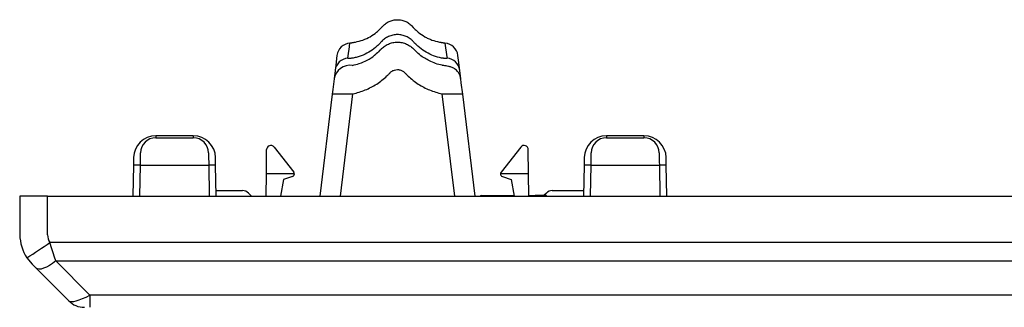
# Model space of a CAD drawing. Units: millimetres. Extents: x 110 to 1918, y 116 to 1357.
# Drawn here: x 110 to 465, y 116 to 219 of the extents above; entities that cross this region are included whole.
import ezdxf

# ---------------------------------------------------------------- set-up
doc = ezdxf.new("R2010")
doc.units = ezdxf.units.MM
doc.layers.add('DUENN-18', color=94, linetype='Continuous')
doc.layers.add('SICHTBAR', color=7, linetype='Continuous', lineweight=25)

# ---------------------------------------------------------------- blocks, each defined once
blk = doc.blocks.new('HD900_SD900 Element boczny 2')
at = {"layer": 'DUENN-18'}
for p, q in [((-143.69, 82.66), (-143.75, 82.68)), ((-180.56, 35.58), (-176.03, 72.46)), ((-143.97, 72.46), (-139.44, 35.58)), ((-247.01, 57.33), (-247.01, 56.6)), ((-233.49, 57.33), (-233.49, 56.6)), ((-84.76, 57.33), (-84.76, 56.6)), ((-71.24, 57.33), (-71.24, 56.6)), ((-247.01, 56.6), (-233.49, 56.6)), ((-84.76, 56.6), (-71.24, 56.6)), ((-252.51, 50.9), (-252.51, 51.19)), ((-227.99, 51.19), (-227.99, 50.9)), ((-90.26, 50.9), (-90.26, 51.19)), ((-65.74, 51.19), (-65.74, 50.9)), ((-252.75, 35.58), (-252.56, 46.76)), ((-252.56, 46.76), (-227.94, 46.76)), ((-227.94, 46.76), (-227.75, 35.58)), ((-90.5, 35.58), (-90.31, 46.76)), ((-90.31, 46.76), (-65.69, 46.76)), ((-65.69, 46.76), (-65.5, 35.58)), ((-197.11, 43.58), (-207.19, 43.58)), ((-112.81, 43.58), (-122.89, 43.58)), ((-285.94, 21.66), (-286, 35.58)), ((285.1, 18.91), (-285.1, 18.91)), ((-284.47, 16.64), (-285.1, 18.91)), ((-283.02, 12.27), (283.02, 12.27)), ((-270.75, 0), (-283.02, 12.27)), ((270.75, 0), (-270.75, 0)), ((-270.75, 0), (-270.75, -4.42))]:
    blk.add_line(p, q, dxfattribs=at)
at = {"layer": 'DUENN-18', "flags": 128}
for points in [[(-177.85, 85.24), (-177.74, 86.05), (-177.3, 89.29), (-177.26, 89.59), (-177.12, 90.63)], [(-142.88, 90.63), (-142.77, 89.82), (-142.33, 86.58), (-142.32, 86.49), (-142.15, 85.24)], [(-168.15, 86.4), (-165.98, 88.4), (-165.98, 88.4), (-165.98, 88.4)], [(-252.56, 46.76), (-252.54, 47.9), (-252.53, 49), (-252.52, 50.01), (-252.51, 50.9)], [(-227.99, 50.9), (-227.98, 50.01), (-227.97, 49), (-227.96, 47.9), (-227.94, 46.76)], [(-90.31, 46.76), (-90.29, 47.9), (-90.28, 49), (-90.27, 50.01), (-90.26, 50.9)], [(-65.74, 50.9), (-65.73, 50.01), (-65.72, 49), (-65.71, 47.9), (-65.69, 46.76)], [(-283.02, 12.27), (-283.49, 13.67), (-283.97, 15.13), (-284.47, 16.64)], [(-283.02, 12.27), (-284.18, 11.39), (-285.31, 10.65), (-286.38, 10.06), (-287.38, 9.62), (-288.26, 9.36), (-289.02, 9.28), (-289.64, 9.39), (-290.09, 9.67)]]:
    blk.add_lwpolyline(points, dxfattribs=at)
at = {"layer": 'DUENN-18'}
for centre, radius, start, end in [((-177.49, 80.27), 4.99, 94.2169, 172.9292), ((-142.51, 80.27), 4.99, 7.071, 85.7831), ((-176.97, 76.77), 5.93, 82.9925, 169.7124), ((-247.01, 51.1), 5.5, 90, 179), ((-233.49, 51.1), 5.5, 1, 90), ((-84.76, 51.1), 5.5, 90, 179), ((-71.24, 51.1), 5.5, 1, 90), ((-253.8, 10.94), 35.84, 88.0017, 91.9983), ((-226.7, 10.94), 35.84, 88.0017, 91.9983), ((-91.55, 10.94), 35.84, 88.0017, 91.9983), ((-64.45, 10.94), 35.84, 88.0017, 91.9983), ((-280.94, 21.69), 5, 180.25, 213.7606), ((-668.87, 588.55), 686.86, 303.13614, 303.9683)]:
    blk.add_arc(centre, radius, start, end, dxfattribs=at)
blk.add_ellipse((-269.86, 3.58), major_axis=(8.58, 5.55), ratio=0.255691, start_param=3.196418, end_param=4.445464, dxfattribs=at)
for points, knots in [([(-154.19, 91.13), (-154.28, 91.23), (-154.38, 91.33), (-154.57, 91.53), (-154.67, 91.62), (-154.97, 91.9), (-155.18, 92.07), (-155.84, 92.56), (-156.32, 92.84), (-157.32, 93.28), (-157.84, 93.45), (-158.64, 93.63), (-158.92, 93.67), (-159.46, 93.73), (-159.73, 93.74), (-160.27, 93.74), (-160.55, 93.73), (-161.09, 93.67), (-161.37, 93.62), (-162.17, 93.45), (-162.69, 93.28), (-163.44, 92.94), (-163.68, 92.82), (-164.15, 92.54), (-164.38, 92.39), (-164.82, 92.07), (-165.03, 91.9), (-165.33, 91.62), (-165.43, 91.53), (-165.57, 91.38), (-165.64, 91.31), (-165.73, 91.22), (-165.77, 91.17), (-165.78, 91.15), (-165.79, 91.14), (-165.8, 91.14), (-165.81, 91.13)], [0, 0, 0, 0, 0.03125, 0.03125, 0.0625, 0.0625, 0.125, 0.125, 0.25, 0.25, 0.375, 0.375, 0.4375, 0.4375, 0.5, 0.5, 0.5625, 0.5625, 0.625, 0.625, 0.75, 0.75, 0.8125, 0.8125, 0.875, 0.875, 0.9375, 0.9375, 0.96875, 0.96875, 0.984375, 0.992187, 0.996094, 0.998047, 0.998047, 1, 1, 1, 1]), ([(-165.81, 91.13), (-165.89, 91.04), (-165.97, 90.94), (-166.14, 90.76), (-166.39, 90.49), (-166.65, 90.23), (-167.18, 89.71), (-167.54, 89.38), (-168.68, 88.45), (-169.49, 87.88), (-171.21, 86.88), (-172.11, 86.46), (-173.5, 85.94), (-173.97, 85.79), (-174.93, 85.52), (-175.41, 85.4), (-175.91, 85.3)], [0, 0, 0, 0, 0.03125, 0.03125, 0.0625, 0.125, 0.125, 0.25, 0.25, 0.5, 0.5, 0.75, 0.75, 0.875, 0.875, 1, 1, 1, 1]), ([(-165.98, 88.4), (-165.93, 88.46), (-165.89, 88.51), (-165.79, 88.61), (-165.74, 88.66), (-165.59, 88.81), (-165.49, 88.91), (-165.17, 89.18), (-164.74, 89.53), (-164.27, 89.84), (-163.78, 90.11), (-163.53, 90.24), (-162.75, 90.58), (-162.22, 90.75), (-161.4, 90.92), (-161.12, 90.97), (-160.56, 91.03), (-160.28, 91.04), (-159.44, 91.04), (-158.88, 90.98), (-157.78, 90.75), (-157.24, 90.58), (-156.48, 90.24), (-156.23, 90.12), (-155.74, 89.84), (-155.5, 89.69), (-154.82, 89.19), (-154.4, 88.82), (-153.78, 88.17)], [0, 0, 0, 0, 0.015625, 0.015625, 0.03125, 0.03125, 0.0625, 0.0625, 0.125, 0.1875, 0.1875, 0.25, 0.25, 0.375, 0.375, 0.4375, 0.4375, 0.5, 0.5, 0.625, 0.625, 0.75, 0.75, 0.8125, 0.8125, 0.875, 0.875, 1, 1, 1, 1]), ([(-144.09, 85.3), (-145.07, 85.49), (-146.03, 85.76), (-147.9, 86.46), (-148.79, 86.89), (-150.49, 87.87), (-151.3, 88.43), (-152.45, 89.38), (-152.82, 89.71), (-153.35, 90.22), (-153.52, 90.4), (-153.78, 90.67), (-153.91, 90.81), (-154.05, 90.97), (-154.12, 91.05), (-154.15, 91.08), (-154.17, 91.11), (-154.18, 91.12), (-154.19, 91.13)], [0, 0, 0, 0, 0.25, 0.25, 0.5, 0.5, 0.75, 0.75, 0.875, 0.875, 0.9375, 0.9375, 0.96875, 0.984375, 0.992188, 0.996094, 0.996094, 1, 1, 1, 1]), ([(-175.91, 85.3), (-176.05, 85.28), (-176.19, 85.25), (-176.48, 85.21), (-176.61, 85.2), (-176.99, 85.16), (-177.21, 85.15), (-177.46, 85.15), (-177.53, 85.16), (-177.66, 85.17), (-177.7, 85.17), (-177.82, 85.2), (-177.86, 85.22), (-177.85, 85.24)], [0, 0, 0, 0, 0.125, 0.125, 0.25, 0.25, 0.5, 0.5, 0.625, 0.625, 0.75, 0.75, 1, 1, 1, 1]), ([(-176.25, 82.66), (-175.4, 82.86), (-173.53, 83.29), (-170.85, 84.54), (-168.98, 85.62), (-168.18, 86.36), (-168.15, 86.4)], [0, 0, 0, 0, 0.289799, 0.636475, 0.983143, 1, 1, 1, 1]), ([(-166.22, 88.18), (-166.28, 88.12), (-166.87, 87.51), (-167.47, 86.87), (-168.11, 86.43), (-168.13, 86.41)], [0, 0, 0, 0, 0.100523, 0.97294, 1, 1, 1, 1]), ([(-150.16, 85.22), (-150.3, 85.3), (-151.15, 85.78), (-152.38, 86.77), (-153.36, 87.75), (-153.78, 88.17)], [0, 0, 0, 0, 0.106011, 0.62106, 1, 1, 1, 1]), ([(-143.75, 82.68), (-143.82, 82.69), (-144.67, 82.81), (-146.28, 83.32), (-148.38, 84.13), (-149.61, 84.89), (-150.16, 85.22)], [0, 0, 0, 0, 0.026679, 0.373601, 0.722764, 1, 1, 1, 1]), ([(-142.15, 85.24), (-142.14, 85.22), (-142.18, 85.2), (-142.3, 85.17), (-142.34, 85.17), (-142.47, 85.16), (-142.54, 85.15), (-142.71, 85.15), (-142.8, 85.15), (-143.01, 85.16), (-143.13, 85.17), (-143.39, 85.2), (-143.52, 85.21), (-143.81, 85.25), (-143.95, 85.28), (-144.09, 85.3)], [0, 0, 0, 0, 0.25, 0.25, 0.375, 0.375, 0.5, 0.5, 0.625, 0.625, 0.75, 0.75, 0.875, 0.875, 1, 1, 1, 1]), ([(-137.24, 77.95), (-137.25, 78.11), (-137.3, 78.63), (-137.63, 79.42), (-138.14, 80.26), (-138.76, 80.93), (-139.4, 81.43), (-140.04, 81.79), (-140.63, 82.02), (-141.16, 82.18), (-141.74, 82.3), (-142.42, 82.43), (-143.14, 82.56), (-143.56, 82.64), (-143.69, 82.66)], [0, 0, 0, 0, 0.05107, 0.16706, 0.273168, 0.370252, 0.458757, 0.538774, 0.609657, 0.673972, 0.752024, 0.8638, 0.95565, 1, 1, 1, 1]), ([(-176.03, 72.46), (-174.49, 72.77), (-173.01, 73.22), (-170.87, 74.1), (-170.17, 74.43), (-168.8, 75.14), (-168.12, 75.54), (-166.81, 76.38), (-166.18, 76.84), (-164.96, 77.8), (-164.37, 78.31), (-163.52, 79.12), (-163.25, 79.39), (-162.91, 79.74), (-162.84, 79.81), (-162.71, 79.96), (-162.64, 80.03), (-162.44, 80.23), (-162.29, 80.35), (-161.97, 80.58), (-161.81, 80.68), (-161.46, 80.85), (-161.28, 80.92), (-160.73, 81.09), (-160.34, 81.15), (-159.57, 81.14), (-159.18, 81.07), (-158.63, 80.89), (-158.45, 80.81), (-158.11, 80.63), (-157.94, 80.52), (-157.64, 80.29), (-157.49, 80.16), (-157.29, 79.96), (-157.22, 79.88), (-157.09, 79.74), (-156.76, 79.39), (-156.41, 79.05), (-155.57, 78.26), (-154.99, 77.76), (-153.77, 76.8), (-153.14, 76.35), (-151.19, 75.09), (-149.83, 74.39), (-147.7, 73.52), (-146.97, 73.26), (-145.49, 72.81), (-144.74, 72.62), (-143.97, 72.46)], [0, 0, 0, 0, 0.125, 0.125, 0.1875, 0.1875, 0.25, 0.25, 0.3125, 0.3125, 0.375, 0.375, 0.40625, 0.40625, 0.414063, 0.414063, 0.421875, 0.421875, 0.4375, 0.4375, 0.453125, 0.453125, 0.46875, 0.46875, 0.5, 0.5, 0.53125, 0.53125, 0.546875, 0.546875, 0.5625, 0.5625, 0.578125, 0.578125, 0.585938, 0.585938, 0.59375, 0.625, 0.625, 0.6875, 0.6875, 0.75, 0.75, 0.875, 0.875, 0.9375, 0.9375, 1, 1, 1, 1]), ([(-183.49, 72.28), (-183.49, 72.31), (-183.44, 72.33), (-183.29, 72.36), (-183.23, 72.37), (-183.09, 72.39), (-183, 72.4), (-182.72, 72.42), (-182.49, 72.43), (-181.94, 72.45), (-181.64, 72.46), (-181.12, 72.47), (-180.94, 72.47), (-180.56, 72.48), (-180.36, 72.48), (-179.75, 72.48), (-179.33, 72.48), (-178.65, 72.48), (-178.42, 72.48), (-177.95, 72.48), (-177.72, 72.47), (-177, 72.47), (-176.52, 72.46), (-176.03, 72.46)], [0, 0, 0, 0, 0.125, 0.125, 0.1875, 0.1875, 0.25, 0.25, 0.375, 0.375, 0.5, 0.5, 0.5625, 0.5625, 0.625, 0.625, 0.75, 0.75, 0.8125, 0.8125, 0.875, 0.875, 1, 1, 1, 1]), ([(-143.97, 72.46), (-143.48, 72.46), (-143, 72.47), (-142.28, 72.47), (-142.04, 72.48), (-141.57, 72.48), (-141.34, 72.48), (-140.67, 72.48), (-140.24, 72.48), (-139.42, 72.48), (-139.05, 72.47), (-138.53, 72.46), (-138.37, 72.46), (-138.06, 72.45), (-137.91, 72.45), (-137.5, 72.43), (-137.27, 72.42), (-136.99, 72.4), (-136.91, 72.39), (-136.77, 72.37), (-136.71, 72.36), (-136.56, 72.33), (-136.51, 72.31), (-136.51, 72.28)], [0, 0, 0, 0, 0.125, 0.125, 0.1875, 0.1875, 0.25, 0.25, 0.375, 0.375, 0.5, 0.5, 0.5625, 0.5625, 0.625, 0.625, 0.75, 0.75, 0.8125, 0.8125, 0.875, 0.875, 1, 1, 1, 1])]:
    blk.add_open_spline(points, degree=3, knots=knots, dxfattribs=at)
for points in [[(-110.37, 35.83), (-110.47, 35.74), (-110.57, 35.66), (-110.67, 35.58)], [(-106.51, 35.83), (-106.56, 35.74), (-106.61, 35.66), (-106.65, 35.58)]]:
    blk.add_open_spline(points, degree=3, dxfattribs=at)
at = {"layer": 'SICHTBAR'}
for p, q in [((-182.44, 80.88), (-182.81, 77.83)), ((-137.19, 77.83), (-137.56, 80.88)), ((-183.49, 72.28), (-188, 35.58)), ((-132, 35.58), (-136.51, 72.28)), ((-233.49, 57.33), (-247.01, 57.33)), ((-71.24, 57.33), (-84.76, 57.33)), ((-204.44, 53.26), (-197.32, 44.2)), ((-115.56, 53.26), (-122.68, 44.2)), ((-207.19, 43.58), (-207.12, 52.34)), ((-112.81, 43.58), (-112.88, 52.34)), ((-255.05, 46.76), (-255.25, 35.58)), ((-255.01, 49.47), (-255.01, 49.18)), ((-225.49, 49.18), (-225.49, 49.47)), ((-225.25, 35.58), (-225.45, 46.76)), ((-92.8, 46.76), (-93, 35.58)), ((-92.76, 49.47), (-92.76, 49.18)), ((-63.24, 49.18), (-63.24, 49.47)), ((-63, 35.58), (-63.2, 46.76)), ((-207.26, 35.58), (-207.19, 43.58)), ((-197.8, 42.63), (-201, 41.58)), ((-122.2, 42.63), (-119, 41.58)), ((-112.74, 35.58), (-112.81, 43.58)), ((-201, 41.58), (-202.06, 35.58)), ((-119, 41.58), (-117.94, 35.58)), ((-296, 35.58), (-295.94, 21.66)), ((-286, 35.58), (-296, 35.58)), ((-286, 35.58), (286, 35.58)), ((-225.28, 37.58), (-215.74, 37.58)), ((-213.62, 36.7), (-212.5, 35.58)), ((-129.87, 35.83), (-117.99, 35.83)), ((-112.74, 35.83), (-110.37, 35.83)), ((-106.51, 35.83), (-110.37, 35.83)), ((-106.38, 36.7), (-107.25, 35.83)), ((-104.26, 37.58), (-92.97, 37.58)), ((-293.41, 13.39), (-291.55, 11.12)), ((-290.09, 9.67), (-278.34, -2.08))]:
    blk.add_line(p, q, dxfattribs=at)
at = {"layer": 'SICHTBAR', "flags": 128}
for points in [[(-181.78, 86.27), (-182.21, 82.76), (-182.44, 80.88)], [(-137.56, 80.88), (-138.02, 84.6), (-138.22, 86.27)], [(-182.81, 77.83), (-183.28, 73.99), (-183.49, 72.28)], [(-136.51, 72.28), (-137, 76.34), (-137.19, 77.83)], [(-255.01, 49.18), (-255.02, 48.66), (-255.03, 48.07), (-255.04, 47.43), (-255.05, 46.76)], [(-225.45, 46.76), (-225.46, 47.43), (-225.47, 48.07), (-225.48, 48.66), (-225.49, 49.18)], [(-92.76, 49.18), (-92.77, 48.66), (-92.78, 48.07), (-92.79, 47.43), (-92.8, 46.76)], [(-63.2, 46.76), (-63.21, 47.43), (-63.22, 48.07), (-63.23, 48.66), (-63.24, 49.18)], [(-291.55, 11.12), (-291.05, 10.62), (-290.56, 10.14), (-290.09, 9.67)]]:
    blk.add_lwpolyline(points, dxfattribs=at)
at = {"layer": 'SICHTBAR'}
for centre, radius, start, end in [((-176.83, 85.65), 4.99, 93.359, 172.9269), ((-143.17, 85.65), 4.99, 7.0727, 86.6414), ((-247.01, 49.33), 8, 90, 179), ((-233.49, 49.33), 8, 1, 90), ((-84.76, 49.33), 8, 90, 179), ((-71.24, 49.33), 8, 1, 90), ((-205.62, 52.33), 1.5, 38.1476, 179.5), ((-114.38, 52.33), 1.5, 0.5, 141.8524), ((-198.11, 43.58), 1, 288.1476, 0), ((-198.11, 43.58), 1, 0, 38.1476), ((-121.89, 43.58), 1, 141.8524, 180), ((-121.89, 43.58), 1, 180, 251.8524), ((-215.74, 34.58), 3, 45, 90), ((-104.26, 34.58), 3, 90, 135), ((-280.94, 21.73), 15, 180.25, 213.7606), ((-272.69, 3.58), 8, 225, 270)]:
    blk.add_arc(centre, radius, start, end, dxfattribs=at)
for points, knots in [([(-175.15, 91.06), (-174.21, 91.23), (-173.29, 91.48), (-171.51, 92.12), (-170.63, 92.53), (-168.99, 93.47), (-168.22, 94), (-167.12, 94.9), (-166.77, 95.22), (-166.26, 95.72), (-166.09, 95.89), (-165.77, 96.24), (-165.61, 96.42), (-165.45, 96.6)], [0, 0, 0, 0, 0.25, 0.25, 0.5, 0.5, 0.75, 0.75, 0.875, 0.875, 0.9375, 0.9375, 1, 1, 1, 1]), ([(-165.45, 96.6), (-165.41, 96.65), (-165.37, 96.7), (-165.28, 96.79), (-165.15, 96.94), (-165.01, 97.07), (-164.73, 97.34), (-164.53, 97.51), (-163.91, 97.97), (-163.47, 98.24), (-162.54, 98.67), (-162.04, 98.83), (-161.03, 99.05), (-160.52, 99.11), (-159.74, 99.11), (-159.48, 99.09), (-158.97, 99.04), (-158.72, 98.99), (-158.21, 98.89), (-157.97, 98.82), (-157.47, 98.65), (-157.23, 98.56), (-156.53, 98.24), (-156.09, 97.97), (-155.26, 97.35), (-154.88, 96.99), (-154.55, 96.6)], [0, 0, 0, 0, 0.015625, 0.015625, 0.03125, 0.0625, 0.0625, 0.125, 0.125, 0.25, 0.25, 0.375, 0.375, 0.5, 0.5, 0.5625, 0.5625, 0.625, 0.625, 0.6875, 0.6875, 0.75, 0.75, 0.875, 0.875, 1, 1, 1, 1]), ([(-154.55, 96.6), (-154.51, 96.55), (-154.47, 96.51), (-154.39, 96.42), (-154.35, 96.37), (-154.23, 96.24), (-154.15, 96.15), (-153.91, 95.89), (-153.74, 95.72), (-153.23, 95.22), (-152.88, 94.91), (-151.79, 94.01), (-151.01, 93.47), (-149.77, 92.76), (-149.35, 92.54), (-148.48, 92.14), (-148.04, 91.96), (-146.71, 91.48), (-145.79, 91.23), (-144.85, 91.06)], [0, 0, 0, 0, 0.015625, 0.015625, 0.03125, 0.03125, 0.0625, 0.0625, 0.125, 0.125, 0.25, 0.25, 0.5, 0.5, 0.625, 0.625, 0.75, 0.75, 1, 1, 1, 1]), ([(-177.12, 90.63), (-177.12, 90.65), (-177.07, 90.68), (-176.95, 90.72), (-176.89, 90.74), (-176.77, 90.77), (-176.7, 90.78), (-176.53, 90.82), (-176.43, 90.84), (-176.22, 90.87), (-176.1, 90.89), (-175.86, 90.94), (-175.72, 90.96), (-175.44, 91.01), (-175.3, 91.04), (-175.15, 91.06)], [0, 0, 0, 0, 0.25, 0.25, 0.375, 0.375, 0.5, 0.5, 0.625, 0.625, 0.75, 0.75, 0.875, 0.875, 1, 1, 1, 1]), ([(-144.85, 91.06), (-144.7, 91.04), (-144.56, 91.01), (-144.28, 90.96), (-144.14, 90.94), (-143.89, 90.89), (-143.78, 90.87), (-143.57, 90.84), (-143.47, 90.82), (-143.22, 90.77), (-143.1, 90.74), (-142.93, 90.68), (-142.88, 90.65), (-142.88, 90.63)], [0, 0, 0, 0, 0.125, 0.125, 0.25, 0.25, 0.375, 0.375, 0.5, 0.5, 0.75, 0.75, 1, 1, 1, 1])]:
    blk.add_open_spline(points, degree=3, knots=knots, dxfattribs=at)
for points in [[(-129.87, 35.83), (-129.98, 35.74), (-130.1, 35.66), (-130.21, 35.58)], [(-106.51, 35.83), (-106.4, 35.74), (-106.3, 35.66), (-106.19, 35.58)]]:
    blk.add_open_spline(points, degree=3, dxfattribs=at)

msp = doc.modelspace()

# ---------------------------------------------------------------- block references
msp.add_blockref('HD900_SD900 Element boczny 2', (406.45, 120.37))

doc.saveas('drawing.dxf')
